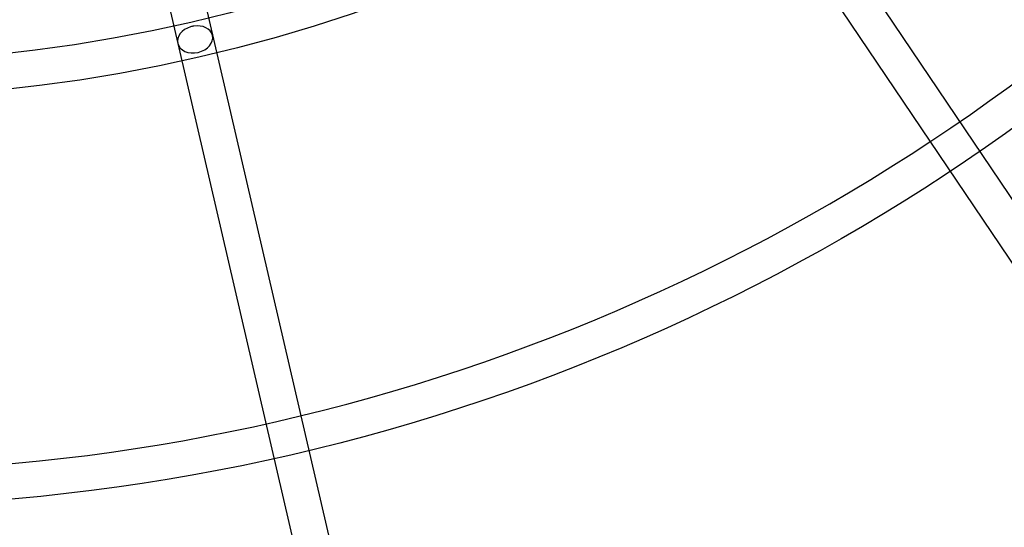
# Model space of a CAD drawing. Units: millimetres. Extents: x -4104 to 19221, y -4104 to 4108.
# Drawn here: x 99 to 623, y -1088 to -817 of the extents above; entities that cross this region are included whole.
import ezdxf

# ---------------------------------------------------------------- set-up
doc = ezdxf.new("R2010")
doc.units = ezdxf.units.MM
doc.header["$LTSCALE"] = 20
doc.linetypes.add('HIDDEN', pattern=[9.525, 6.35, -3.175])
doc.layers.add('2d', color=230, linetype='Continuous')
doc.layers.add('ASTM-SafetyZone', color=64, linetype='HIDDEN')

msp = doc.modelspace()

# ---------------------------------------------------------------- linework, layer by layer
at = {"layer": '2d'}
for p, q in [((242.59, -342.98), (737.17, -1076.89)), ((226.84, -353.6), (721.45, -1087.56)), ((126.83, -504.39), (304.32, -1269.06)), ((108.32, -508.68), (285.82, -1273.42))]:
    msp.add_line(p, q, dxfattribs=at)
for centre, radius in [((-5.14, 7.7), 1672), ((-5.14, 7.7), 1653), ((0, 0), 1314.53), ((0, 0), 1295.53), ((0, 0), 1076.7), ((0, 0), 859.5), ((0, 0), 840.5)]:
    msp.add_circle(centre, radius, dxfattribs=at)
for centre, radius, start, end in [((0, 0.7), 2276.5, 90, 293.44548), ((0, 0.7), 2003.5, 90, 293.51069), ((0, 0), 1057.7, 344.34955, 343.59395)]:
    msp.add_arc(centre, radius, start, end, dxfattribs=at)
for major_axis, start_param, end_param in [((-9.25, -2.15), 4.803556, 6.283185), ((-9.25, -2.15), 4.621222, 4.803556), ((-9.25, -2.15), 3.141593, 4.621222), ((9.25, 2.15), 3.141593, 6.283185)]:
    msp.add_ellipse((192.19, -827.99), major_axis=major_axis, ratio=0.744919, start_param=start_param, end_param=end_param, dxfattribs=at)
at = {"layer": 'ASTM-SafetyZone', "flags": 128}
msp.add_lwpolyline([(3399.77, -2815.43, 0.150714), (3162.91, -2887.75), (2113.47, -3518.18, -1.314839), (-0.97, 4104.19), (15755.22, 4107.91, -1.00067), (15753.85, -2820.79)], format="xyb", close=True, dxfattribs=at)

doc.saveas('drawing.dxf')
